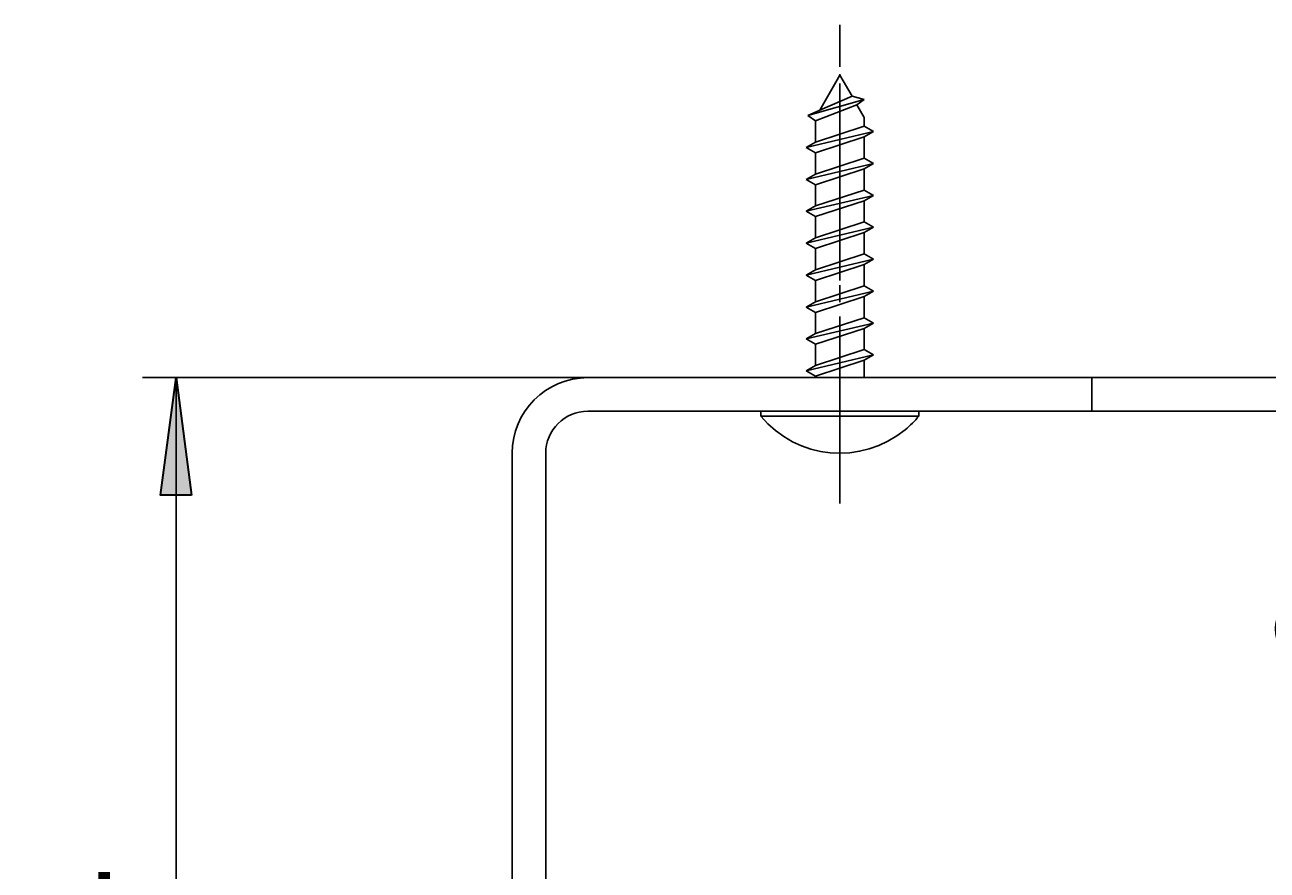
# Model space of a CAD drawing. Units: millimetres. Extents: x 0 to 297, y 0 to 420.
# Drawn here: x 140 to 193, y 337 to 372 of the extents above; entities that cross this region are included whole.
import ezdxf

# ---------------------------------------------------------------- set-up
doc = ezdxf.new("R2010")
doc.units = ezdxf.units.MM
doc.header["$MEASUREMENT"] = 0
for name, pattern in [('AI-Linetype-42', [9.201116, 7.072354, -0.707235, 0.003528, -0.707235, 0.003528, -0.707235]), ('AI-Linetype-43', [9.201116, 7.072354, -0.707235, 0.003528, -0.707235, 0.003528, -0.707235]), ('AI-Linetype-54', [9.901297, 7.77959, -0.707235, 0.707235, -0.707235])]:
    doc.linetypes.add(name, pattern=pattern)
doc.layers.add('レイヤー 1', color=7, linetype='Continuous', lineweight=0)

# ---------------------------------------------------------------- blocks, each defined once
blk = doc.blocks.new('Block_8')
at = {"layer": 'レイヤー 1', "true_color": 0xffff00, "transparency": 33554687}
h = blk.add_hatch(color=2, dxfattribs=at)
h.dxf.hatch_style = 2
h.paths.add_polyline_path([(198.789, 362.379), (200.093, 362.379), (199.441, 357.428)])
h = blk.add_hatch(color=2, dxfattribs=at)
h.dxf.hatch_style = 2
h.paths.add_polyline_path([(200.093, 351.063), (198.789, 351.063), (199.441, 356.014)])
at = {"layer": 'レイヤー 1', "color": 18, "lineweight": 25, "true_color": 0x000000}
for p, q in [((199.441, 367.33), (199.441, 357.428)), ((185.297, 357.428), (200.856, 357.428)), ((199.441, 357.428), (199.441, 356.014)), ((185.297, 356.014), (200.856, 356.014)), ((199.441, 356.014), (199.441, 345.289))]:
    blk.add_line(p, q, dxfattribs=at)
at = {"layer": 'レイヤー 1', "color": 18, "lineweight": 35, "true_color": 0x000000}
for points in [[(198.789, 362.379), (200.093, 362.379), (199.441, 357.428), (199.441, 357.428)], [(200.093, 351.063), (198.789, 351.063), (199.441, 356.014), (199.441, 356.014)]]:
    blk.add_lwpolyline(points, close=True, dxfattribs=at)
at = {"layer": 'レイヤー 1', "insert": (198.027, 345.289), "char_height": 0.2, "attachment_point": 7, "rotation": 90}
blk.add_mtext('\\C18;\\c0;\\FKozGoPr6N-Regular|b0|i0|c128;\\H4.950648;\\W0.900000;2', dxfattribs=at)
blk = doc.blocks.new('Block_9')
at = {"layer": 'レイヤー 1', "true_color": 0xffff00, "transparency": 33554687}
h = blk.add_hatch(color=2, dxfattribs=at)
h.dxf.hatch_style = 2
h.paths.add_polyline_path([(147.404, 352.478), (146.1, 352.478), (146.752, 357.428)])
h = blk.add_hatch(color=2, dxfattribs=at)
h.dxf.hatch_style = 2
h.paths.add_polyline_path([(146.1, 310.044), (147.404, 310.044), (146.752, 305.093)])
at = {"layer": 'レイヤー 1', "color": 18, "lineweight": 25, "true_color": 0x000000}
for p, q in [((164.079, 357.428), (145.338, 357.428)), ((146.752, 305.093), (146.752, 357.428)), ((160.897, 305.093), (145.338, 305.093))]:
    blk.add_line(p, q, dxfattribs=at)
at = {"layer": 'レイヤー 1', "color": 18, "lineweight": 35, "true_color": 0x000000}
for points in [[(147.404, 352.478), (146.1, 352.478), (146.752, 357.428), (146.752, 357.428)], [(146.1, 310.044), (147.404, 310.044), (146.752, 305.093), (146.752, 305.093)]]:
    blk.add_lwpolyline(points, close=True, dxfattribs=at)
at = {"layer": 'レイヤー 1', "insert": (145.338, 330.053), "char_height": 0.2, "attachment_point": 7, "rotation": 90}
blk.add_mtext('\\C18;\\c0;\\FKozGoPr6N-Regular|b0|i0|c128;\\H4.950648;\\W0.900000;74', dxfattribs=at)
blk = doc.blocks.new('Block_0')
at = {"layer": 'レイヤー 1', "color": 18, "linetype": 'AI-Linetype-43', "lineweight": 25, "true_color": 0x000000}
blk.add_line((174.688, 352.124), (174.688, 372.28), dxfattribs=at)
at = {"layer": 'レイヤー 1', "color": 18, "linetype": 'AI-Linetype-54', "lineweight": 25, "true_color": 0x000000}
blk.add_line((174.688, 352.124), (174.688, 372.28), dxfattribs=at)
at = {"layer": 'レイヤー 1', "color": 18, "lineweight": 25, "true_color": 0x000000}
for p, q in [((174.688, 370.159), (173.843, 368.695)), ((175.201, 369.271), (174.688, 370.159)), ((175.713, 369.133), (173.342, 368.461)), ((173.843, 368.695), (175.201, 369.271)), ((175.713, 369.133), (175.201, 369.271)), ((175.713, 369.133), (175.405, 368.917)), ((173.342, 368.461), (173.843, 368.695)), ((175.405, 368.917), (173.663, 368.237)), ((175.713, 368.383), (175.405, 368.917)), ((173.663, 368.237), (173.342, 368.461)), ((173.663, 367.342), (173.663, 368.237)), ((175.713, 368.014), (175.713, 368.383)), ((176.102, 367.789), (173.274, 367.118)), ((173.663, 367.342), (175.713, 368.014)), ((175.713, 367.565), (173.663, 366.893)), ((176.102, 367.789), (175.713, 368.014)), ((176.102, 367.789), (175.713, 367.565)), ((175.713, 366.67), (175.713, 367.565)), ((173.663, 367.342), (173.274, 367.118)), ((173.274, 367.118), (173.663, 366.893)), ((173.663, 365.998), (173.663, 366.893)), ((173.663, 365.998), (175.713, 366.67)), ((176.102, 366.446), (175.713, 366.67)), ((176.102, 366.446), (173.274, 365.774)), ((173.663, 365.998), (173.274, 365.774)), ((175.713, 366.221), (173.663, 365.549)), ((176.102, 366.446), (175.713, 366.221)), ((175.713, 365.327), (175.713, 366.221)), ((173.274, 365.774), (173.663, 365.549)), ((173.663, 364.655), (173.663, 365.549)), ((176.102, 365.102), (173.274, 364.43)), ((173.663, 364.655), (175.713, 365.327)), ((176.102, 365.102), (175.713, 365.327)), ((176.102, 365.102), (175.713, 364.877)), ((173.663, 364.655), (173.274, 364.43)), ((173.274, 364.43), (173.663, 364.206)), ((175.713, 364.877), (173.663, 364.206)), ((175.713, 363.983), (175.713, 364.877)), ((173.663, 363.311), (173.663, 364.206)), ((173.663, 363.311), (175.713, 363.983)), ((176.102, 363.758), (175.713, 363.983)), ((176.102, 363.758), (173.274, 363.086)), ((175.713, 363.534), (173.663, 362.862)), ((176.102, 363.758), (175.713, 363.534)), ((175.713, 362.639), (175.713, 363.534)), ((173.663, 363.311), (173.274, 363.086)), ((173.274, 363.086), (173.663, 362.862)), ((173.663, 361.967), (173.663, 362.862)), ((176.102, 362.414), (173.274, 361.743)), ((173.663, 361.967), (175.713, 362.639)), ((176.102, 362.414), (175.713, 362.639)), ((176.102, 362.414), (175.713, 362.19)), ((173.663, 361.967), (173.274, 361.743)), ((175.713, 362.19), (173.663, 361.518)), ((175.713, 361.295), (175.713, 362.19)), ((173.274, 361.743), (173.663, 361.518)), ((173.663, 360.623), (173.663, 361.518)), ((173.663, 360.623), (175.713, 361.295)), ((176.102, 361.071), (175.713, 361.295)), ((176.102, 361.071), (173.274, 360.399)), ((175.713, 360.846), (173.663, 360.174)), ((176.102, 361.071), (175.713, 360.846)), ((175.713, 359.952), (175.713, 360.846)), ((173.663, 360.623), (173.274, 360.399)), ((173.274, 360.399), (173.663, 360.174)), ((176.102, 359.727), (173.274, 359.055)), ((173.663, 359.28), (173.663, 360.174)), ((173.663, 359.28), (175.713, 359.952)), ((176.102, 359.727), (175.713, 359.952)), ((176.102, 359.727), (175.713, 359.502)), ((173.663, 359.28), (173.274, 359.055)), ((175.713, 359.502), (173.663, 358.831)), ((175.713, 358.608), (175.713, 359.502)), ((173.274, 359.055), (173.663, 358.831)), ((173.663, 357.936), (173.663, 358.831)), ((176.102, 358.383), (173.274, 357.711)), ((173.663, 357.936), (175.713, 358.608)), ((175.713, 358.159), (173.663, 357.487)), ((176.102, 358.383), (175.713, 358.608)), ((176.102, 358.383), (175.713, 358.159)), ((175.713, 357.428), (175.713, 358.159)), ((173.663, 357.936), (173.274, 357.711)), ((173.274, 357.711), (173.663, 357.487)), ((173.097, 357.428), (164.079, 357.428)), ((176.279, 357.428), (173.097, 357.428)), ((173.663, 357.428), (173.663, 357.487)), ((185.297, 357.428), (176.279, 357.428)), ((185.297, 356.014), (185.297, 357.428)), ((164.079, 356.014), (185.297, 356.014)), ((171.364, 356.014), (178.012, 356.014)), ((171.364, 355.81), (171.364, 356.014)), ((178.012, 355.81), (171.364, 355.81)), ((178.012, 356.014), (178.012, 355.81)), ((160.897, 354.246), (160.897, 305.093)), ((162.311, 305.093), (162.311, 354.246))]:
    blk.add_line(p, q, dxfattribs=at)
at = {"layer": 'レイヤー 1', "color": 18, "linetype": 'AI-Linetype-42', "lineweight": 25, "true_color": 0x000000}
blk.add_line((174.688, 358.136), (174.688, 355.307), dxfattribs=at)
at = {"layer": 'レイヤー 1', "color": 18, "lineweight": 25, "true_color": 0x000000}
for points in [[(164.079, 357.428), (162.322, 357.428), (160.897, 356.004), (160.897, 354.246)], [(164.079, 356.014), (163.103, 356.014), (162.311, 355.222), (162.311, 354.246)]]:
    blk.add_open_spline(points, degree=3, dxfattribs=at)
blk.add_open_spline([(171.364, 355.81), (172.883, 353.974), (175.602, 353.717), (177.438, 355.236), (177.647, 355.409), (177.839, 355.601), (178.012, 355.81)], degree=3, knots=[0, 0, 0, 0, 1, 1, 1, 2, 2, 2, 2], dxfattribs=at)
at = {"layer": 'レイヤー 1'}
for name in ['Block_8', 'Block_9']:
    blk.add_blockref(name, (0, 0), dxfattribs=at)

msp = doc.modelspace()

# ---------------------------------------------------------------- block references
at = {"layer": 'レイヤー 1'}
msp.add_blockref('Block_0', (0, 0), dxfattribs=at)

doc.saveas('drawing.dxf')
